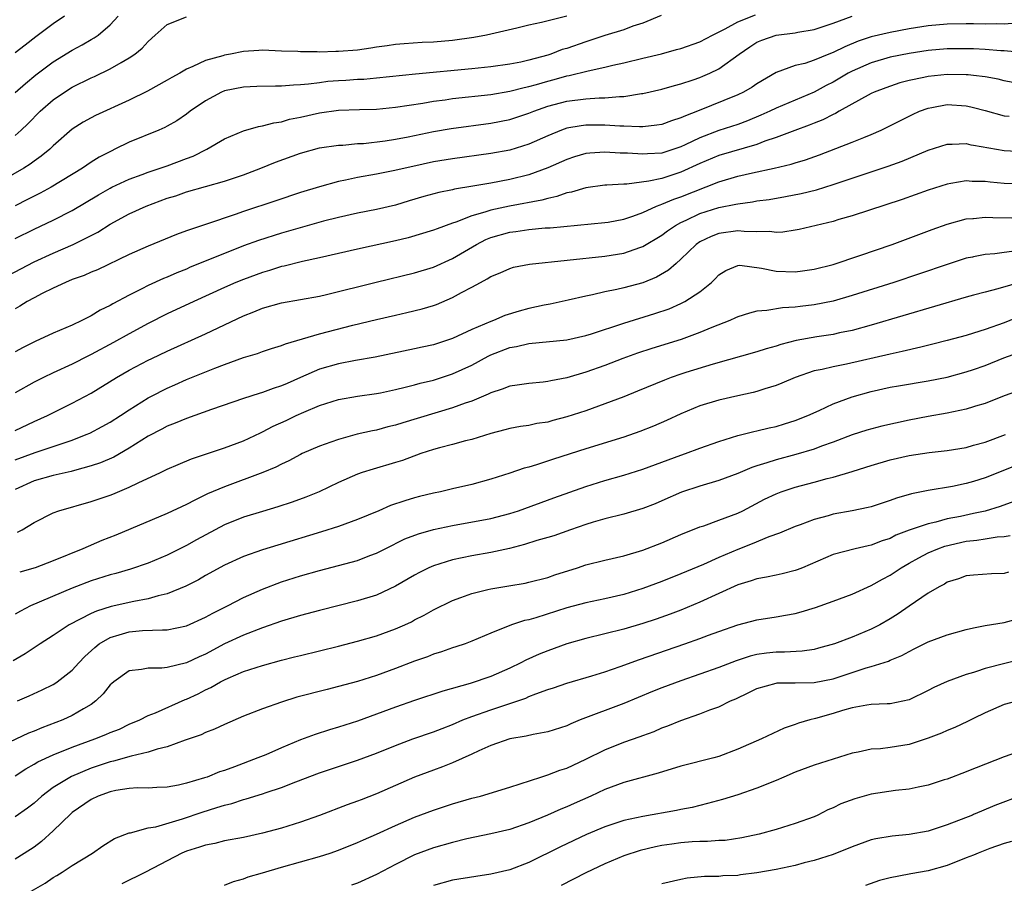
# Model space of a CAD drawing. Units: inches. Extents: x 2586000 to 2589000, y 1506000 to 1509000.
# Drawn here: x 2586495 to 2586599, y 1506394 to 1506485 of the extents above; entities that cross this region are included whole.
import ezdxf

# ---------------------------------------------------------------- set-up
doc = ezdxf.new("R2010")
doc.units = ezdxf.units.IN
doc.header["$MEASUREMENT"] = 0
doc.layers.add('LD25861506_2ft', color=254, linetype='Continuous')

msp = doc.modelspace()

# ---------------------------------------------------------------- linework, layer by layer
at = {"layer": 'LD25861506_2ft'}
for points, elevation in [([(2586553, 1506485), (2586550.33, 1506484.33), (2586549, 1506484.05), (2586547.74, 1506483.74), (2586545, 1506483.09), (2586544.55, 1506483), (2586543.24, 1506482.76), (2586541, 1506482.45), (2586539, 1506482.26), (2586537.79, 1506482.21), (2586535.91, 1506482.09), (2586535, 1506482.01), (2586534.12, 1506481.88), (2586533, 1506481.73), (2586532.38, 1506481.62), (2586531, 1506481.43), (2586529, 1506481.26), (2586528.73, 1506481.27), (2586527, 1506481.21), (2586526.76, 1506481.24), (2586525, 1506481.23), (2586524.73, 1506481.27), (2586523, 1506481.32), (2586521, 1506481.42), (2586520.63, 1506481.37), (2586519, 1506481.29), (2586517.63, 1506481), (2586517, 1506480.89), (2586516.83, 1506480.83), (2586515, 1506480.32), (2586513.69, 1506479.69), (2586513, 1506479.42), (2586512.3, 1506479), (2586511.46, 1506478.54), (2586511, 1506478.27), (2586508.9, 1506477.1), (2586507, 1506476.17), (2586503.45, 1506474.55), (2586503, 1506474.31), (2586502.16, 1506473.84), (2586501, 1506473.12), (2586499, 1506471.36), (2586498.64, 1506471), (2586497.74, 1506470.26), (2586497, 1506469.75), (2586496.57, 1506469.43), (2586495.9, 1506469), (2586491, 1506466.21)], 9018), ([(2586492.84, 1506457), (2586497, 1506459.16), (2586499, 1506460.09), (2586501.09, 1506461), (2586503, 1506461.95), (2586503.7, 1506462.3), (2586505, 1506463.14), (2586507, 1506464.21), (2586508.76, 1506465), (2586511, 1506465.84), (2586511.89, 1506466.11), (2586513, 1506466.52), (2586517, 1506467.65), (2586519, 1506468.32), (2586520.83, 1506469), (2586522.37, 1506469.63), (2586525, 1506470.6), (2586527, 1506471.14), (2586529, 1506471.42), (2586529.44, 1506471.44), (2586531, 1506471.59), (2586531.62, 1506471.62), (2586533.9, 1506471.9), (2586535, 1506472.07), (2586536.31, 1506472.31), (2586539, 1506472.86), (2586540.83, 1506473.17), (2586545, 1506473.73), (2586547, 1506474.13), (2586549, 1506474.79), (2586549.52, 1506475), (2586551, 1506475.52), (2586553, 1506476.06), (2586555, 1506476.3), (2586556.4, 1506476.4), (2586557, 1506476.39), (2586558.55, 1506476.55), (2586559, 1506476.54), (2586560.85, 1506476.85), (2586561, 1506476.86), (2586563, 1506477.31), (2586564.31, 1506477.69), (2586565, 1506477.87), (2586566.3, 1506478.3), (2586567, 1506478.55), (2586567.32, 1506478.68), (2586568.04, 1506479), (2586569, 1506479.45), (2586571.13, 1506481), (2586572.24, 1506481.77), (2586573, 1506482.25), (2586573.52, 1506482.48), (2586575.02, 1506482.98), (2586577, 1506483.24), (2586577.31, 1506483.31), (2586579, 1506483.59), (2586581, 1506484.25), (2586583, 1506484.99)], 9024), ([(2586495, 1506461.61), (2586497, 1506462.61), (2586499, 1506463.55), (2586501, 1506464.56), (2586503.78, 1506466.22), (2586505, 1506466.92), (2586505.17, 1506467), (2586507, 1506467.87), (2586508.35, 1506468.35), (2586509, 1506468.6), (2586511, 1506469.27), (2586513, 1506470.04), (2586513.71, 1506470.29), (2586515.17, 1506471), (2586517, 1506472.1), (2586519, 1506472.95), (2586520.6, 1506473.4), (2586521, 1506473.45), (2586522.21, 1506473.79), (2586523, 1506473.89), (2586523.85, 1506474.15), (2586525, 1506474.38), (2586527, 1506474.84), (2586529, 1506475.12), (2586531.19, 1506475.19), (2586533, 1506475.23), (2586535, 1506475.42), (2586537.85, 1506475.85), (2586539, 1506476.05), (2586540.21, 1506476.21), (2586541, 1506476.32), (2586545, 1506476.76), (2586547, 1506477.09), (2586548.51, 1506477.49), (2586549, 1506477.58), (2586549.81, 1506477.81), (2586551, 1506478.17), (2586551.67, 1506478.33), (2586553, 1506478.71), (2586553.25, 1506478.75), (2586555.25, 1506479.25), (2586557, 1506479.63), (2586557.84, 1506479.84), (2586559, 1506480.09), (2586561, 1506480.56), (2586562.96, 1506481.04), (2586564.53, 1506481.47), (2586565, 1506481.61), (2586567, 1506482.31), (2586568.31, 1506483), (2586569.65, 1506483.65), (2586571, 1506484.4), (2586572.86, 1506485.14)], 9022), ([(2586562.94, 1506485.06), (2586561, 1506484.27), (2586559.93, 1506483.93), (2586559, 1506483.57), (2586557, 1506482.96), (2586555.53, 1506482.47), (2586555, 1506482.31), (2586553, 1506481.61), (2586552.53, 1506481.47), (2586551.33, 1506481), (2586551, 1506480.9), (2586549, 1506480.36), (2586548.17, 1506480.17), (2586547, 1506479.95), (2586545, 1506479.66), (2586543, 1506479.44), (2586537.1, 1506478.9), (2586533, 1506478.46), (2586531.65, 1506478.35), (2586531, 1506478.32), (2586529.77, 1506478.23), (2586529, 1506478.19), (2586527.89, 1506478.11), (2586527, 1506478), (2586525.84, 1506477.84), (2586525, 1506477.77), (2586524.25, 1506477.75), (2586523, 1506477.62), (2586522.37, 1506477.63), (2586520.42, 1506477.58), (2586519, 1506477.52), (2586517, 1506477.13), (2586516.69, 1506477), (2586515, 1506476.1), (2586513.41, 1506475), (2586513, 1506474.68), (2586512, 1506474), (2586511, 1506473.41), (2586510.73, 1506473.27), (2586510.11, 1506473), (2586507, 1506471.73), (2586505.49, 1506471), (2586505.15, 1506470.85), (2586503.84, 1506470.16), (2586503, 1506469.63), (2586502.09, 1506469), (2586498.79, 1506467), (2586497.63, 1506466.37), (2586497, 1506466.07), (2586496.3, 1506465.7), (2586495, 1506465.04)], 9020), ([(2586495, 1506476.96), (2586496.09, 1506477.91), (2586497.19, 1506478.81), (2586499, 1506480.18), (2586501, 1506481.42), (2586502.03, 1506481.97), (2586503, 1506482.54), (2586503.3, 1506482.7), (2586503.73, 1506483), (2586505, 1506484.07), (2586505.84, 1506485)], 9014), ([(2586500.2, 1506485), (2586499, 1506484.19), (2586497.17, 1506482.83), (2586496.04, 1506481.96), (2586495, 1506481.13)], 9012), ([(2586495, 1506472.43), (2586495.63, 1506473), (2586496.33, 1506473.67), (2586497.63, 1506475), (2586499, 1506476.2), (2586500.18, 1506477), (2586501, 1506477.51), (2586503, 1506478.51), (2586503.34, 1506478.66), (2586505, 1506479.47), (2586506.13, 1506480.13), (2586507, 1506480.6), (2586507.59, 1506481), (2586508.37, 1506481.63), (2586509, 1506482.34), (2586509.72, 1506483), (2586511, 1506484.1), (2586513, 1506484.91)], 9016), ([(2586600.24, 1506484.24), (2586599, 1506484.15), (2586598.18, 1506484.18), (2586597, 1506484.16), (2586595.76, 1506484.18), (2586595, 1506484.19), (2586593, 1506484.15), (2586591, 1506483.96), (2586589, 1506483.65), (2586587, 1506483.29), (2586585, 1506482.82), (2586583.64, 1506482.36), (2586582.22, 1506481.78), (2586581, 1506481.16), (2586580.57, 1506481), (2586579, 1506480.35), (2586578.03, 1506480.03), (2586577, 1506479.79), (2586575, 1506479.08), (2586573, 1506477.89), (2586572.48, 1506477.52), (2586571.59, 1506477), (2586571, 1506476.71), (2586566.76, 1506475), (2586565.47, 1506474.53), (2586565, 1506474.29), (2586564.01, 1506473.99), (2586563, 1506473.61), (2586562.48, 1506473.52), (2586561, 1506473.36), (2586560.66, 1506473.34), (2586559, 1506473.41), (2586558.59, 1506473.41), (2586557, 1506473.52), (2586555, 1506473.53), (2586554.53, 1506473.47), (2586553, 1506473.2), (2586552.45, 1506473), (2586551, 1506472.42), (2586549, 1506471.54), (2586547, 1506470.91), (2586545, 1506470.54), (2586541, 1506470), (2586539, 1506469.67), (2586536.8, 1506469.2), (2586534.73, 1506468.73), (2586533, 1506468.39), (2586531, 1506468.02), (2586529.74, 1506467.74), (2586529, 1506467.6), (2586527, 1506467.06), (2586525, 1506466.44), (2586522.42, 1506465.58), (2586519, 1506464.46), (2586518.15, 1506464.15), (2586515.13, 1506463.13), (2586513.42, 1506462.58), (2586513, 1506462.41), (2586511.97, 1506462.03), (2586509, 1506460.8), (2586507, 1506459.94), (2586503.66, 1506458.34), (2586503, 1506458.07), (2586502.26, 1506457.74), (2586501, 1506457.29), (2586500.28, 1506457), (2586499, 1506456.41), (2586497.83, 1506455.83), (2586497, 1506455.39), (2586496.28, 1506455), (2586495.5, 1506454.5), (2586495, 1506454.23)], 9026), ([(2586600.82, 1506481.18), (2586599, 1506481.35), (2586598.64, 1506481.36), (2586597, 1506481.49), (2586595.76, 1506481.54), (2586595, 1506481.57), (2586593, 1506481.55), (2586591, 1506481.37), (2586589, 1506481.08), (2586587, 1506480.68), (2586585, 1506480.1), (2586583, 1506479.22), (2586582.59, 1506479), (2586581, 1506478.05), (2586580.29, 1506477.71), (2586579, 1506476.99), (2586577, 1506476.17), (2586575, 1506475.33), (2586574.34, 1506475), (2586573.42, 1506474.58), (2586572.01, 1506473.99), (2586571, 1506473.61), (2586569, 1506472.96), (2586567, 1506472.21), (2586565.45, 1506471.45), (2586565, 1506471.25), (2586564.27, 1506471), (2586563, 1506470.6), (2586561.48, 1506470.52), (2586561, 1506470.47), (2586559.4, 1506470.6), (2586558.6, 1506470.6), (2586557, 1506470.71), (2586555.41, 1506470.59), (2586555, 1506470.54), (2586553.81, 1506470.19), (2586553, 1506469.93), (2586551, 1506469.05), (2586549, 1506468.32), (2586547, 1506467.83), (2586545, 1506467.44), (2586543.11, 1506467.11), (2586541.19, 1506466.81), (2586541, 1506466.75), (2586539.54, 1506466.46), (2586537.96, 1506466.04), (2586536.42, 1506465.58), (2586535, 1506465.13), (2586533, 1506464.66), (2586531, 1506464.29), (2586529, 1506463.84), (2586527.43, 1506463.43), (2586523, 1506462.18), (2586520.58, 1506461.42), (2586519, 1506460.83), (2586517, 1506460.05), (2586513.41, 1506458.59), (2586513, 1506458.41), (2586511.99, 1506458.01), (2586511, 1506457.56), (2586510.6, 1506457.4), (2586509, 1506456.67), (2586508.31, 1506456.31), (2586507, 1506455.67), (2586505.26, 1506454.74), (2586505, 1506454.57), (2586503.93, 1506454.07), (2586503, 1506453.49), (2586502.02, 1506453), (2586501, 1506452.52), (2586499, 1506451.66), (2586497.56, 1506451), (2586497.16, 1506450.84), (2586495.84, 1506450.16), (2586495, 1506449.69)], 9028), ([(2586601, 1506477.82), (2586599, 1506478.21), (2586598.37, 1506478.37), (2586597, 1506478.6), (2586595.76, 1506478.74), (2586595.19, 1506478.81), (2586595, 1506478.84), (2586593, 1506478.87), (2586591, 1506478.65), (2586590.53, 1506478.53), (2586589, 1506478.22), (2586588.03, 1506477.97), (2586586.54, 1506477.46), (2586585.33, 1506477), (2586585, 1506476.85), (2586581.64, 1506475), (2586581.24, 1506474.76), (2586581, 1506474.67), (2586579.91, 1506474.09), (2586579, 1506473.74), (2586578.48, 1506473.52), (2586576.97, 1506472.97), (2586575, 1506472.22), (2586573.84, 1506471.84), (2586573, 1506471.51), (2586569, 1506470.35), (2586567, 1506469.51), (2586565, 1506468.58), (2586563, 1506467.94), (2586561.63, 1506467.63), (2586559.32, 1506467.32), (2586559, 1506467.33), (2586557.21, 1506467.21), (2586557, 1506467.21), (2586555, 1506466.95), (2586553.51, 1506466.49), (2586553, 1506466.41), (2586551.97, 1506466.03), (2586551, 1506465.83), (2586550.36, 1506465.64), (2586546.98, 1506465.02), (2586545, 1506464.6), (2586544.37, 1506464.37), (2586543, 1506464), (2586541.32, 1506463.32), (2586541, 1506463.23), (2586539.36, 1506462.64), (2586539, 1506462.48), (2586536.32, 1506461.68), (2586535, 1506461.36), (2586531, 1506460.5), (2586527, 1506459.59), (2586525.21, 1506459.21), (2586523.28, 1506458.72), (2586523, 1506458.67), (2586521.74, 1506458.26), (2586521, 1506458.06), (2586519, 1506457.32), (2586518.22, 1506457), (2586517, 1506456.46), (2586513.8, 1506455), (2586511, 1506453.68), (2586509, 1506452.68), (2586507, 1506451.61), (2586505.33, 1506450.67), (2586503, 1506449.42), (2586502.71, 1506449.29), (2586501, 1506448.39), (2586499, 1506447.48), (2586497.99, 1506447), (2586497, 1506446.5), (2586495, 1506445.39)], 9030), ([(2586495, 1506441.43), (2586497, 1506442.38), (2586498.39, 1506443), (2586501, 1506444.29), (2586503, 1506445.37), (2586505.64, 1506447), (2586507, 1506447.76), (2586509, 1506448.81), (2586509.38, 1506449), (2586511, 1506449.78), (2586515, 1506451.58), (2586519, 1506453.49), (2586520.09, 1506453.91), (2586521, 1506454.28), (2586523, 1506454.85), (2586527, 1506455.57), (2586527.73, 1506455.73), (2586532.96, 1506457.04), (2586537, 1506458), (2586539, 1506458.62), (2586541, 1506459.53), (2586543.49, 1506461), (2586544.49, 1506461.51), (2586545, 1506461.71), (2586547, 1506462.28), (2586547.65, 1506462.35), (2586549, 1506462.56), (2586550.73, 1506462.73), (2586551.25, 1506462.75), (2586557, 1506463.29), (2586557.34, 1506463.34), (2586559, 1506463.65), (2586559.96, 1506463.96), (2586561, 1506464.34), (2586562.44, 1506465), (2586562.83, 1506465.17), (2586563, 1506465.21), (2586564.24, 1506465.76), (2586565, 1506466.01), (2586569, 1506467.58), (2586571, 1506468.18), (2586572.52, 1506468.52), (2586574.81, 1506469), (2586576.58, 1506469.42), (2586577, 1506469.57), (2586578.1, 1506469.9), (2586579.57, 1506470.43), (2586583, 1506471.74), (2586584.25, 1506472.25), (2586585, 1506472.54), (2586586.04, 1506473), (2586586.69, 1506473.31), (2586589.34, 1506474.66), (2586590.09, 1506475), (2586591, 1506475.33), (2586591.4, 1506475.4), (2586593, 1506475.7), (2586595, 1506475.57), (2586595.47, 1506475.47), (2586595.76, 1506475.4), (2586597, 1506475.08), (2586599, 1506474.53), (2586599.53, 1506474.47)], 9032), ([(2586495, 1506438.33), (2586497.11, 1506439.11), (2586499, 1506439.74), (2586500.15, 1506440.15), (2586501, 1506440.43), (2586502.46, 1506441), (2586502.84, 1506441.16), (2586504.15, 1506441.85), (2586505, 1506442.32), (2586506.07, 1506443), (2586507, 1506443.62), (2586509, 1506444.86), (2586509.27, 1506445), (2586511, 1506445.89), (2586511.78, 1506446.22), (2586513, 1506446.78), (2586516, 1506448), (2586517, 1506448.38), (2586519, 1506449.09), (2586520.47, 1506449.53), (2586521, 1506449.74), (2586521.95, 1506450.05), (2586523, 1506450.38), (2586523.44, 1506450.56), (2586527, 1506451.58), (2586530.49, 1506452.49), (2586533, 1506453.11), (2586535, 1506453.57), (2586536.18, 1506453.82), (2586537.79, 1506454.21), (2586539, 1506454.58), (2586539.31, 1506454.69), (2586541, 1506455.4), (2586541.93, 1506455.93), (2586543, 1506456.49), (2586543.92, 1506457), (2586544.64, 1506457.36), (2586545, 1506457.62), (2586545.99, 1506458.01), (2586547, 1506458.48), (2586547.41, 1506458.59), (2586549.08, 1506458.92), (2586557, 1506459.75), (2586559, 1506460.07), (2586560.67, 1506460.67), (2586561, 1506460.77), (2586563, 1506461.98), (2586563.58, 1506462.42), (2586564.43, 1506463), (2586565, 1506463.3), (2586565.54, 1506463.54), (2586567, 1506464.23), (2586569, 1506464.86), (2586570.79, 1506465.21), (2586571, 1506465.27), (2586572.53, 1506465.47), (2586573, 1506465.57), (2586574.27, 1506465.73), (2586575.98, 1506466.02), (2586577.66, 1506466.34), (2586579.26, 1506466.74), (2586581, 1506467.28), (2586586.79, 1506469.21), (2586588.25, 1506469.75), (2586591, 1506470.9), (2586593, 1506471.55), (2586593.52, 1506471.52), (2586595, 1506471.59), (2586595.47, 1506471.47), (2586595.76, 1506471.42), (2586599, 1506470.86), (2586601, 1506470.75)], 9034), ([(2586601, 1506467.33), (2586599, 1506467.39), (2586597.53, 1506467.53), (2586597, 1506467.61), (2586595.76, 1506467.62), (2586595.62, 1506467.62), (2586595, 1506467.68), (2586593.39, 1506467.39), (2586593, 1506467.34), (2586591, 1506466.69), (2586588.27, 1506465.73), (2586583, 1506463.99), (2586581.6, 1506463.6), (2586581, 1506463.42), (2586577.42, 1506462.58), (2586577, 1506462.49), (2586575.71, 1506462.29), (2586575, 1506462.26), (2586574.36, 1506462.36), (2586573, 1506462.33), (2586571.66, 1506462.34), (2586571, 1506462.41), (2586569, 1506462.14), (2586568.17, 1506461.83), (2586567, 1506461.26), (2586566.61, 1506461), (2586565, 1506459.43), (2586564.5, 1506459), (2586563.71, 1506458.29), (2586562.45, 1506457.55), (2586561, 1506456.96), (2586559, 1506456.43), (2586558.25, 1506456.25), (2586557, 1506456.01), (2586555.7, 1506455.7), (2586555, 1506455.57), (2586553.13, 1506455.13), (2586551.27, 1506454.73), (2586550.62, 1506454.62), (2586549, 1506454.26), (2586548.01, 1506453.99), (2586546.49, 1506453.51), (2586545.28, 1506453), (2586545, 1506452.9), (2586543, 1506452.04), (2586541, 1506451.1), (2586539, 1506450.44), (2586537.81, 1506450.19), (2586537, 1506450), (2586532.85, 1506449.15), (2586530.78, 1506448.78), (2586529, 1506448.45), (2586527, 1506447.87), (2586525, 1506446.99), (2586523.61, 1506446.39), (2586523, 1506446.11), (2586522.14, 1506445.86), (2586521, 1506445.42), (2586520.67, 1506445.33), (2586519, 1506444.79), (2586515.65, 1506443.65), (2586513, 1506442.7), (2586511.81, 1506442.19), (2586511, 1506441.87), (2586510.43, 1506441.57), (2586509, 1506440.83), (2586507, 1506439.59), (2586505.36, 1506438.64), (2586503.98, 1506438.02), (2586503, 1506437.7), (2586501.23, 1506437.23), (2586500.88, 1506437.12), (2586499, 1506436.7), (2586497, 1506436.14), (2586495, 1506435.24)], 9036), ([(2586495.26, 1506430.74), (2586495.75, 1506431), (2586497, 1506431.75), (2586499, 1506432.78), (2586499.59, 1506433), (2586503, 1506433.95), (2586505, 1506434.63), (2586505.26, 1506434.74), (2586507, 1506435.46), (2586507.92, 1506435.92), (2586510.27, 1506437), (2586511, 1506437.35), (2586512.14, 1506437.86), (2586513.55, 1506438.45), (2586517, 1506439.6), (2586519, 1506440.35), (2586520.8, 1506441.2), (2586521, 1506441.28), (2586522.13, 1506441.87), (2586523.5, 1506442.5), (2586524.55, 1506443), (2586525.37, 1506443.37), (2586527, 1506444.05), (2586529, 1506444.7), (2586531, 1506445.04), (2586533, 1506445.32), (2586533.4, 1506445.4), (2586535, 1506445.73), (2586536, 1506446), (2586537, 1506446.22), (2586537.6, 1506446.4), (2586539, 1506446.74), (2586541, 1506447.38), (2586543, 1506448.29), (2586544.75, 1506449.25), (2586545, 1506449.37), (2586547, 1506450.14), (2586547.73, 1506450.27), (2586549, 1506450.58), (2586553, 1506450.97), (2586555, 1506451.42), (2586555.61, 1506451.61), (2586559, 1506452.73), (2586562.27, 1506453.73), (2586563.76, 1506454.24), (2586565, 1506454.79), (2586565.43, 1506455), (2586567, 1506456.02), (2586568.21, 1506457), (2586568.61, 1506457.39), (2586569, 1506457.8), (2586569.73, 1506458.27), (2586571, 1506458.79), (2586571.2, 1506458.8), (2586573.49, 1506458.51), (2586575, 1506458.19), (2586577, 1506458.12), (2586577.79, 1506458.21), (2586579, 1506458.39), (2586581, 1506458.9), (2586583.82, 1506459.82), (2586587.23, 1506461), (2586591.43, 1506462.57), (2586593, 1506463.13), (2586595, 1506463.67), (2586595.71, 1506463.71), (2586595.76, 1506463.72), (2586597, 1506463.86), (2586597.81, 1506463.81), (2586599.8, 1506463.8)], 9038), ([(2586600.31, 1506460.31), (2586599, 1506460.16), (2586598.02, 1506460.02), (2586597, 1506459.95), (2586595.76, 1506459.68), (2586595.65, 1506459.65), (2586595, 1506459.54), (2586593, 1506458.9), (2586590.1, 1506457.9), (2586587.39, 1506457), (2586583, 1506455.61), (2586581, 1506455.02), (2586579, 1506454.63), (2586577.53, 1506454.47), (2586577, 1506454.39), (2586575.67, 1506454.33), (2586574.03, 1506454.03), (2586573, 1506453.96), (2586572.22, 1506453.78), (2586571, 1506453.39), (2586570.74, 1506453.26), (2586570.15, 1506453), (2586568.26, 1506452.26), (2586567, 1506451.72), (2586565.03, 1506451), (2586561.95, 1506450.05), (2586560.45, 1506449.55), (2586558.91, 1506449), (2586557, 1506448.27), (2586555, 1506447.56), (2586553, 1506446.97), (2586551.34, 1506446.66), (2586551, 1506446.58), (2586550.52, 1506446.52), (2586549, 1506446.39), (2586547.79, 1506446.21), (2586547, 1506446.1), (2586546.22, 1506445.78), (2586545, 1506445.4), (2586544.74, 1506445.26), (2586543, 1506444.53), (2586542.3, 1506444.3), (2586541, 1506443.81), (2586535.75, 1506442.25), (2586535, 1506442), (2586534.19, 1506441.81), (2586533, 1506441.48), (2586532.59, 1506441.41), (2586530.97, 1506441.03), (2586529, 1506440.5), (2586528.2, 1506440.2), (2586527, 1506439.79), (2586525.19, 1506439), (2586525, 1506438.91), (2586523.76, 1506438.24), (2586523, 1506437.9), (2586522.42, 1506437.58), (2586521.05, 1506437), (2586517, 1506435.5), (2586515.24, 1506434.76), (2586513.88, 1506434.12), (2586513, 1506433.64), (2586511, 1506432.71), (2586505.57, 1506430.43), (2586504.13, 1506429.87), (2586502.13, 1506429), (2586499, 1506427.72), (2586497.09, 1506427), (2586495.48, 1506426.52)], 9040), ([(2586601, 1506457.08), (2586598.31, 1506456.31), (2586597, 1506455.99), (2586595.76, 1506455.65), (2586595, 1506455.45), (2586585, 1506452.5), (2586583, 1506451.96), (2586581.69, 1506451.69), (2586581, 1506451.53), (2586579.28, 1506451.28), (2586577.11, 1506450.89), (2586575.52, 1506450.48), (2586575, 1506450.31), (2586573.97, 1506450.03), (2586573, 1506449.71), (2586568.4, 1506448.4), (2586565.53, 1506447.53), (2586565, 1506447.37), (2586563.96, 1506447), (2586563.27, 1506446.73), (2586560.45, 1506445.55), (2586559, 1506444.98), (2586557, 1506444.22), (2586555, 1506443.51), (2586553, 1506442.86), (2586551.52, 1506442.48), (2586551, 1506442.32), (2586549.85, 1506442.15), (2586549, 1506441.96), (2586548.15, 1506441.85), (2586547, 1506441.64), (2586546.5, 1506441.5), (2586545, 1506441.12), (2586543, 1506440.49), (2586542.34, 1506440.34), (2586541, 1506439.96), (2586539.61, 1506439.61), (2586539, 1506439.43), (2586537.64, 1506439), (2586535.71, 1506438.29), (2586535, 1506438.07), (2586532.63, 1506437.37), (2586531.47, 1506437), (2586531, 1506436.83), (2586529, 1506435.96), (2586526.95, 1506435), (2586525.58, 1506434.42), (2586524.11, 1506433.89), (2586522.61, 1506433.39), (2586521, 1506432.92), (2586519, 1506432.31), (2586517, 1506431.5), (2586514.06, 1506429.94), (2586513, 1506429.35), (2586511, 1506428.33), (2586509, 1506427.49), (2586507.14, 1506426.86), (2586505.6, 1506426.4), (2586505, 1506426.25), (2586503, 1506425.61), (2586501, 1506424.87), (2586496.63, 1506423), (2586495.55, 1506422.45), (2586495, 1506422.13)], 9042), ([(2586600.59, 1506453.41), (2586599, 1506452.75), (2586597, 1506452.04), (2586595.76, 1506451.66), (2586595, 1506451.43), (2586593, 1506450.89), (2586591.5, 1506450.5), (2586590.21, 1506450.21), (2586588.28, 1506449.72), (2586587, 1506449.47), (2586582.4, 1506448.4), (2586581, 1506448.13), (2586579.84, 1506447.84), (2586579, 1506447.69), (2586577, 1506447.02), (2586575.6, 1506446.4), (2586575, 1506446.16), (2586573.81, 1506445.81), (2586573, 1506445.53), (2586572.58, 1506445.42), (2586571, 1506445.09), (2586569, 1506444.63), (2586567, 1506444.01), (2586565, 1506443.19), (2586563.5, 1506442.5), (2586562.11, 1506441.89), (2586560.67, 1506441.33), (2586559, 1506440.74), (2586555, 1506439.5), (2586551.59, 1506438.41), (2586549.81, 1506437.81), (2586549, 1506437.58), (2586548.53, 1506437.47), (2586547, 1506436.93), (2586545, 1506436.3), (2586543, 1506435.77), (2586541, 1506435.31), (2586539.73, 1506435), (2586539, 1506434.85), (2586537.52, 1506434.48), (2586537, 1506434.34), (2586535.97, 1506434.03), (2586534.47, 1506433.53), (2586533.25, 1506433), (2586531, 1506432.07), (2586529, 1506431.35), (2586527.22, 1506430.78), (2586522.61, 1506429.39), (2586521, 1506428.88), (2586519, 1506428.17), (2586517, 1506427.26), (2586515, 1506426.17), (2586514.26, 1506425.74), (2586512.94, 1506425.06), (2586511, 1506424.25), (2586510.05, 1506424.05), (2586509, 1506423.74), (2586507.47, 1506423.47), (2586505.08, 1506422.92), (2586503.56, 1506422.44), (2586503, 1506422.19), (2586500.69, 1506421), (2586499, 1506419.87), (2586497.64, 1506419), (2586496.06, 1506417.94), (2586494.78, 1506417.22)], 9044), ([(2586495.24, 1506413), (2586496.47, 1506413.53), (2586497.85, 1506414.15), (2586499, 1506414.74), (2586499.17, 1506414.83), (2586499.41, 1506415), (2586501, 1506416.23), (2586501.7, 1506417), (2586502.33, 1506417.67), (2586503.38, 1506418.62), (2586503.85, 1506419), (2586505, 1506419.68), (2586505.95, 1506419.95), (2586507, 1506420.28), (2586508.4, 1506420.4), (2586510.48, 1506420.48), (2586511, 1506420.46), (2586513, 1506420.88), (2586515, 1506421.79), (2586515.78, 1506422.22), (2586517.33, 1506423), (2586519, 1506423.87), (2586521, 1506424.76), (2586523, 1506425.52), (2586525, 1506426.15), (2586527, 1506426.71), (2586529, 1506427.23), (2586531, 1506427.78), (2586532.29, 1506428.29), (2586533, 1506428.54), (2586533.89, 1506429), (2586535.97, 1506430.03), (2586537.42, 1506430.58), (2586539, 1506431.01), (2586541, 1506431.45), (2586545, 1506432.19), (2586547, 1506432.7), (2586547.92, 1506433), (2586551.64, 1506434.36), (2586555, 1506435.55), (2586557, 1506436.18), (2586559, 1506436.75), (2586561, 1506437.35), (2586563, 1506438.09), (2586563.65, 1506438.35), (2586565, 1506438.84), (2586565.49, 1506439), (2586567, 1506439.57), (2586569, 1506440.27), (2586571, 1506440.9), (2586572.67, 1506441.33), (2586573, 1506441.39), (2586574.29, 1506441.71), (2586575, 1506441.86), (2586575.88, 1506442.12), (2586577, 1506442.47), (2586578.33, 1506443), (2586579.54, 1506443.54), (2586581, 1506444.23), (2586583, 1506444.97), (2586585, 1506445.52), (2586587, 1506445.97), (2586587.87, 1506446.13), (2586591, 1506446.65), (2586593, 1506447.05), (2586595, 1506447.59), (2586595.76, 1506447.85), (2586597, 1506448.28), (2586598.94, 1506449.06), (2586600.42, 1506449.58)], 9046), ([(2586601, 1506445.77), (2586599, 1506445.07), (2586597, 1506444.28), (2586595.98, 1506443.98), (2586595.76, 1506443.91), (2586595, 1506443.66), (2586593, 1506443.25), (2586591, 1506442.9), (2586589, 1506442.52), (2586586.12, 1506441.88), (2586584.54, 1506441.46), (2586583, 1506440.97), (2586581, 1506440.21), (2586579.77, 1506439.77), (2586579, 1506439.47), (2586577.1, 1506438.9), (2586575, 1506438.35), (2586574.02, 1506438.02), (2586573, 1506437.73), (2586572.45, 1506437.55), (2586571, 1506436.92), (2586569, 1506436.16), (2586567, 1506435.59), (2586565.05, 1506434.95), (2586563, 1506434.02), (2586562.28, 1506433.72), (2586561, 1506433.22), (2586559, 1506432.64), (2586557, 1506432.13), (2586555.79, 1506431.79), (2586555, 1506431.55), (2586553.39, 1506431), (2586551.63, 1506430.37), (2586551, 1506430.18), (2586549.85, 1506429.85), (2586548.57, 1506429.43), (2586546.96, 1506429.04), (2586545, 1506428.6), (2586543, 1506428.24), (2586541, 1506427.83), (2586539, 1506427.22), (2586538.51, 1506427), (2586537.5, 1506426.5), (2586537, 1506426.22), (2586535, 1506425.05), (2586533, 1506424.13), (2586531, 1506423.51), (2586527, 1506422.5), (2586525, 1506421.97), (2586523, 1506421.37), (2586521, 1506420.68), (2586519, 1506419.92), (2586517, 1506418.99), (2586515, 1506417.92), (2586514.36, 1506417.64), (2586513, 1506417), (2586511, 1506416.52), (2586510.43, 1506416.43), (2586509, 1506416.45), (2586508.29, 1506416.29), (2586507, 1506416.17), (2586505.38, 1506415), (2586505.17, 1506414.83), (2586505, 1506414.68), (2586504.27, 1506413.73), (2586503.5, 1506413), (2586503, 1506412.64), (2586502.18, 1506412.18), (2586501, 1506411.47), (2586500, 1506411), (2586497.82, 1506410.18), (2586497, 1506409.83), (2586496.4, 1506409.6), (2586491.11, 1506407.11)], 9048), ([(2586495, 1506405.11), (2586496.13, 1506405.87), (2586497, 1506406.35), (2586497.4, 1506406.6), (2586499, 1506407.35), (2586501, 1506408.13), (2586503.39, 1506409), (2586504.54, 1506409.46), (2586505, 1506409.68), (2586505.96, 1506410.04), (2586507, 1506410.54), (2586508.11, 1506411), (2586509, 1506411.46), (2586509.74, 1506411.74), (2586512.86, 1506413.14), (2586513, 1506413.18), (2586514.24, 1506413.76), (2586515, 1506414.15), (2586515.59, 1506414.41), (2586516.59, 1506415), (2586517, 1506415.21), (2586517.39, 1506415.39), (2586519, 1506416.09), (2586521, 1506416.74), (2586523, 1506417.27), (2586524.38, 1506417.62), (2586525, 1506417.79), (2586529, 1506418.77), (2586531, 1506419.27), (2586533, 1506419.85), (2586535, 1506420.57), (2586535.97, 1506421), (2586536.67, 1506421.33), (2586537, 1506421.51), (2586537.99, 1506422.01), (2586539, 1506422.59), (2586541, 1506423.56), (2586541.86, 1506423.86), (2586543, 1506424.29), (2586544.7, 1506424.7), (2586545, 1506424.79), (2586546.91, 1506425.09), (2586548.62, 1506425.38), (2586549, 1506425.47), (2586551, 1506425.99), (2586551.75, 1506426.25), (2586554.11, 1506427), (2586555, 1506427.3), (2586557, 1506427.81), (2586559, 1506428.27), (2586561, 1506428.86), (2586563, 1506429.63), (2586565, 1506430.48), (2586567, 1506431.29), (2586567.42, 1506431.42), (2586569, 1506431.99), (2586571, 1506432.75), (2586571.51, 1506433), (2586573.8, 1506434.2), (2586575, 1506434.79), (2586575.55, 1506435), (2586577, 1506435.48), (2586579, 1506436), (2586580.38, 1506436.38), (2586581, 1506436.53), (2586583, 1506437.11), (2586584.44, 1506437.56), (2586585, 1506437.75), (2586587, 1506438.34), (2586589, 1506438.79), (2586591.11, 1506439.11), (2586593, 1506439.33), (2586595, 1506439.66), (2586595.76, 1506439.88), (2586597, 1506440.22), (2586599.13, 1506441)], 9050), ([(2586600.25, 1506437.75), (2586597, 1506436.44), (2586595.76, 1506436.08), (2586595, 1506435.85), (2586593.56, 1506435.56), (2586591, 1506435.12), (2586589.24, 1506434.76), (2586587.68, 1506434.32), (2586587, 1506434.06), (2586585, 1506433.41), (2586584.68, 1506433.32), (2586583, 1506432.99), (2586581, 1506432.63), (2586580.47, 1506432.47), (2586579, 1506432.08), (2586577.53, 1506431.53), (2586577, 1506431.35), (2586575.36, 1506430.64), (2586574.26, 1506430.26), (2586572.5, 1506429.5), (2586571, 1506428.91), (2586569, 1506428.08), (2586567.36, 1506427.36), (2586565, 1506426.37), (2586563, 1506425.57), (2586561, 1506424.81), (2586559, 1506424.19), (2586557, 1506423.73), (2586555, 1506423.32), (2586553, 1506422.78), (2586549.75, 1506421.75), (2586549, 1506421.54), (2586548.55, 1506421.45), (2586547.18, 1506421), (2586545, 1506420.13), (2586543, 1506419.27), (2586542.3, 1506419), (2586541.33, 1506418.67), (2586541, 1506418.57), (2586539.84, 1506418.16), (2586539, 1506417.91), (2586538.35, 1506417.65), (2586537, 1506417.18), (2586535, 1506416.4), (2586533, 1506415.69), (2586531, 1506415.05), (2586529, 1506414.5), (2586527.79, 1506414.21), (2586524.62, 1506413.38), (2586523, 1506412.88), (2586521, 1506412.18), (2586519, 1506411.39), (2586517, 1506410.53), (2586515.97, 1506410.03), (2586515, 1506409.67), (2586514.56, 1506409.44), (2586512.86, 1506408.86), (2586511, 1506408.19), (2586509.94, 1506407.94), (2586509, 1506407.62), (2586507.19, 1506407.19), (2586505.34, 1506406.66), (2586505, 1506406.6), (2586503, 1506405.93), (2586500.94, 1506405.06), (2586499, 1506403.89), (2586497.82, 1506403), (2586497, 1506402.26), (2586496.29, 1506401.71), (2586495, 1506400.81)], 9052), ([(2586600.02, 1506433.98), (2586598.57, 1506433.43), (2586597, 1506432.96), (2586595.76, 1506432.69), (2586594.4, 1506432.4), (2586593, 1506432.13), (2586591.8, 1506431.8), (2586591, 1506431.63), (2586589, 1506430.94), (2586587.59, 1506430.41), (2586587, 1506430.09), (2586586.16, 1506429.84), (2586585, 1506429.37), (2586584.68, 1506429.32), (2586583.31, 1506429), (2586581, 1506428.38), (2586577.78, 1506427), (2586577.23, 1506426.77), (2586577, 1506426.7), (2586575.65, 1506426.35), (2586575, 1506426.23), (2586574, 1506426), (2586573, 1506425.85), (2586572.38, 1506425.62), (2586571, 1506425.22), (2586567, 1506423.37), (2586565, 1506422.55), (2586563.87, 1506422.13), (2586562.39, 1506421.61), (2586561, 1506421.14), (2586559, 1506420.54), (2586557, 1506420.05), (2586555, 1506419.58), (2586553, 1506419), (2586551, 1506418.27), (2586550.09, 1506417.91), (2586548.71, 1506417.29), (2586548.18, 1506417), (2586547, 1506416.43), (2586545, 1506415.57), (2586542.84, 1506414.84), (2586539.96, 1506414.04), (2586537, 1506413.05), (2586535, 1506412.33), (2586531, 1506410.87), (2586529, 1506410.23), (2586528.04, 1506409.96), (2586526.53, 1506409.47), (2586525, 1506408.9), (2586523, 1506408.07), (2586521.34, 1506407.34), (2586520.53, 1506407), (2586518.08, 1506406.08), (2586517, 1506405.7), (2586516.47, 1506405.53), (2586515.18, 1506405), (2586514.9, 1506404.9), (2586513, 1506404.35), (2586512.16, 1506404.16), (2586511, 1506403.95), (2586509.9, 1506403.9), (2586509, 1506403.84), (2586507.86, 1506403.86), (2586507, 1506403.79), (2586505.58, 1506403.58), (2586505, 1506403.46), (2586503.74, 1506403), (2586503, 1506402.65), (2586501, 1506401.26), (2586500.86, 1506401.14), (2586499, 1506399.33), (2586497.78, 1506398.22), (2586497, 1506397.63), (2586496.62, 1506397.38), (2586495, 1506396.36)], 9054), ([(2586496.69, 1506393), (2586498.15, 1506393.85), (2586499, 1506394.43), (2586499.37, 1506394.63), (2586499.96, 1506395), (2586501, 1506395.71), (2586503.12, 1506397), (2586504.23, 1506397.77), (2586505.46, 1506398.54), (2586507, 1506399.12), (2586507.14, 1506399.14), (2586509, 1506399.65), (2586509.78, 1506399.78), (2586512.61, 1506400.61), (2586514.68, 1506401.32), (2586516.22, 1506401.78), (2586517, 1506402.05), (2586517.77, 1506402.23), (2586519, 1506402.64), (2586519.29, 1506402.71), (2586521, 1506403.24), (2586521.39, 1506403.39), (2586523, 1506403.91), (2586524.51, 1506404.51), (2586527, 1506405.45), (2586529, 1506406.12), (2586531, 1506406.77), (2586533, 1506407.5), (2586535, 1506408.31), (2586536.8, 1506409), (2586539, 1506409.76), (2586539.89, 1506410.11), (2586541, 1506410.53), (2586542.07, 1506411), (2586543, 1506411.37), (2586545, 1506412.08), (2586546.6, 1506412.6), (2586547, 1506412.72), (2586548.7, 1506413.3), (2586549, 1506413.45), (2586549.75, 1506413.75), (2586551, 1506414.2), (2586551.61, 1506414.39), (2586553, 1506414.87), (2586555.64, 1506415.64), (2586557, 1506416.05), (2586558.61, 1506416.61), (2586560.64, 1506417.36), (2586565.42, 1506419), (2586567, 1506419.56), (2586567.91, 1506419.91), (2586569, 1506420.31), (2586571, 1506421), (2586573, 1506421.52), (2586575, 1506421.84), (2586576, 1506422), (2586577, 1506422.2), (2586577.63, 1506422.37), (2586579.16, 1506422.84), (2586581, 1506423.5), (2586583, 1506424.24), (2586585, 1506425.12), (2586586.2, 1506425.8), (2586587, 1506426.21), (2586588.15, 1506427), (2586589, 1506427.49), (2586590.03, 1506428.03), (2586591, 1506428.56), (2586592.02, 1506429), (2586592.74, 1506429.26), (2586595, 1506429.79), (2586595.76, 1506429.86), (2586596.11, 1506429.89), (2586597, 1506430.05), (2586598.25, 1506430.25), (2586599, 1506430.29), (2586599.61, 1506430.39)], 9056), ([(2586599.45, 1506426.55), (2586599, 1506426.38), (2586597.65, 1506426.35), (2586595.76, 1506426.21), (2586595, 1506426.16), (2586594.17, 1506425.83), (2586593, 1506425.47), (2586592.72, 1506425.28), (2586592.15, 1506425), (2586591, 1506424.33), (2586589, 1506422.97), (2586587.85, 1506422.15), (2586587, 1506421.62), (2586585.92, 1506421), (2586585, 1506420.53), (2586583, 1506419.71), (2586581.14, 1506419), (2586579.47, 1506418.53), (2586579, 1506418.42), (2586577.76, 1506418.24), (2586575.88, 1506418.12), (2586575, 1506418.13), (2586573.99, 1506418.01), (2586573, 1506417.87), (2586572.29, 1506417.71), (2586570.8, 1506417.2), (2586569, 1506416.5), (2586565, 1506415.11), (2586563, 1506414.37), (2586562.02, 1506413.98), (2586559, 1506412.74), (2586554.42, 1506411), (2586553.41, 1506410.59), (2586553, 1506410.39), (2586551, 1506409.74), (2586549.46, 1506409.46), (2586548.72, 1506409.28), (2586547, 1506409), (2586545, 1506408.3), (2586543.75, 1506407.75), (2586543, 1506407.39), (2586541, 1506406.5), (2586539.94, 1506406.06), (2586539, 1506405.73), (2586537, 1506404.98), (2586533, 1506403.22), (2586531.39, 1506402.61), (2586531, 1506402.45), (2586529.92, 1506402.08), (2586527, 1506400.95), (2586525, 1506400.24), (2586523, 1506399.62), (2586521, 1506399.09), (2586519, 1506398.65), (2586517, 1506398.28), (2586515.99, 1506398.01), (2586515, 1506397.84), (2586514.39, 1506397.61), (2586513, 1506397.2), (2586512.51, 1506397), (2586508.71, 1506395), (2586506.22, 1506393.78)], 9058), ([(2586517, 1506393.63), (2586517.97, 1506394.03), (2586519, 1506394.29), (2586519.51, 1506394.49), (2586521, 1506394.91), (2586523, 1506395.51), (2586527, 1506396.64), (2586528.11, 1506397), (2586529, 1506397.32), (2586531, 1506398.11), (2586531.61, 1506398.39), (2586533, 1506398.98), (2586535, 1506399.9), (2586537, 1506400.79), (2586539, 1506401.53), (2586541, 1506402.18), (2586543, 1506402.76), (2586543.92, 1506403), (2586547, 1506403.92), (2586550.26, 1506405), (2586551, 1506405.23), (2586552.28, 1506405.72), (2586553, 1506405.94), (2586555, 1506406.86), (2586557, 1506407.86), (2586559, 1506408.67), (2586560.73, 1506409.27), (2586561, 1506409.38), (2586562.2, 1506409.8), (2586563, 1506410.17), (2586563.62, 1506410.38), (2586565, 1506410.96), (2586567, 1506411.63), (2586568.05, 1506412.05), (2586569, 1506412.39), (2586570.22, 1506413), (2586570.77, 1506413.23), (2586572.13, 1506413.87), (2586573, 1506414.32), (2586575, 1506414.88), (2586575.11, 1506414.89), (2586577, 1506414.89), (2586579, 1506414.94), (2586581, 1506415.34), (2586584.49, 1506416.49), (2586585, 1506416.63), (2586586.81, 1506417.19), (2586587, 1506417.28), (2586588.24, 1506417.76), (2586589, 1506418.2), (2586589.54, 1506418.46), (2586591, 1506419.2), (2586593, 1506419.96), (2586595, 1506420.52), (2586595.76, 1506420.68), (2586597, 1506420.93), (2586599, 1506421.23), (2586600.38, 1506421.62)], 9060), ([(2586601, 1506417.42), (2586597, 1506416.41), (2586596.09, 1506416.09), (2586595.76, 1506415.99), (2586595, 1506415.77), (2586593, 1506415.05), (2586591.6, 1506414.4), (2586591, 1506414.09), (2586589, 1506413.11), (2586587, 1506412.69), (2586586.69, 1506412.69), (2586585, 1506412.61), (2586584.56, 1506412.56), (2586583, 1506412.29), (2586582, 1506412), (2586581, 1506411.68), (2586579.14, 1506411.14), (2586578.57, 1506411), (2586577.35, 1506410.65), (2586577, 1506410.51), (2586575.87, 1506410.13), (2586573.48, 1506409), (2586571, 1506407.93), (2586569, 1506407.15), (2586568.45, 1506407), (2586565, 1506406.14), (2586562.6, 1506405.4), (2586559, 1506404.44), (2586557, 1506403.69), (2586555.54, 1506403), (2586553.78, 1506402.22), (2586553, 1506401.85), (2586552.39, 1506401.61), (2586550.99, 1506400.99), (2586549, 1506400.18), (2586547, 1506399.49), (2586545, 1506399.02), (2586542.5, 1506398.5), (2586541, 1506398.13), (2586539, 1506397.57), (2586537, 1506396.81), (2586535, 1506395.82), (2586533, 1506394.76), (2586531, 1506393.84), (2586530.38, 1506393.62)], 9062), ([(2586600.45, 1506413), (2586599, 1506412.63), (2586597, 1506411.76), (2586595.76, 1506411.14), (2586595.15, 1506410.85), (2586593.79, 1506410.21), (2586593, 1506409.9), (2586592.39, 1506409.61), (2586591, 1506409.09), (2586589, 1506408.43), (2586587, 1506408.09), (2586585.97, 1506407.97), (2586585, 1506407.92), (2586583.63, 1506407.63), (2586583, 1506407.52), (2586579, 1506406.25), (2586577, 1506405.5), (2586575.82, 1506405), (2586575, 1506404.63), (2586573, 1506403.83), (2586571, 1506403.12), (2586569.38, 1506402.62), (2586567.8, 1506402.2), (2586567, 1506402.02), (2586566.19, 1506401.81), (2586565, 1506401.59), (2586564.52, 1506401.48), (2586561, 1506400.86), (2586559, 1506400.43), (2586557, 1506399.78), (2586555.06, 1506398.94), (2586552.33, 1506397.67), (2586549, 1506396.03), (2586547, 1506395.25), (2586545, 1506394.78), (2586543.45, 1506394.55), (2586541, 1506394.15), (2586539, 1506393.6)], 9064), ([(2586601, 1506407.83), (2586599, 1506407.13), (2586596.03, 1506405.97), (2586595.76, 1506405.85), (2586595, 1506405.54), (2586593, 1506404.79), (2586592.69, 1506404.69), (2586591, 1506404.16), (2586589.95, 1506403.95), (2586589, 1506403.72), (2586587.57, 1506403.57), (2586585, 1506403.2), (2586583.28, 1506402.72), (2586581.83, 1506402.17), (2586581, 1506401.76), (2586580.46, 1506401.54), (2586579.4, 1506401), (2586579, 1506400.83), (2586577, 1506400.11), (2586575, 1506399.5), (2586573.22, 1506399), (2586571.41, 1506398.59), (2586569.66, 1506398.34), (2586569, 1506398.32), (2586567.79, 1506398.21), (2586567, 1506398.21), (2586566.17, 1506398.17), (2586565, 1506398.08), (2586564.05, 1506397.95), (2586563, 1506397.8), (2586562.33, 1506397.67), (2586560.72, 1506397.28), (2586559, 1506396.7), (2586557, 1506395.87), (2586555, 1506394.91), (2586552.4, 1506393.6)], 9066), ([(2586601, 1506403.12), (2586598.01, 1506401.99), (2586596.59, 1506401.41), (2586595.76, 1506401.05), (2586595.65, 1506401), (2586593, 1506399.96), (2586591, 1506399.32), (2586589, 1506398.95), (2586587.21, 1506398.79), (2586585.5, 1506398.5), (2586585, 1506398.38), (2586583, 1506397.67), (2586581, 1506396.87), (2586579, 1506396.22), (2586577.97, 1506395.97), (2586577, 1506395.71), (2586575, 1506395.28), (2586573, 1506394.92), (2586571.28, 1506394.72), (2586571, 1506394.66), (2586569.4, 1506394.6), (2586569, 1506394.55), (2586567.47, 1506394.53), (2586565.65, 1506394.35), (2586565, 1506394.24), (2586563, 1506393.76)], 9068), ([(2586599.77, 1506398.23), (2586599, 1506398.02), (2586597.49, 1506397.49), (2586596.24, 1506397), (2586595.76, 1506396.8), (2586595, 1506396.49), (2586593, 1506395.7), (2586591, 1506395.15), (2586589.18, 1506394.82), (2586589, 1506394.8), (2586587, 1506394.41), (2586585.89, 1506394.11), (2586584.4, 1506393.6)], 9070)]:
    msp.add_lwpolyline(points, dxfattribs=dict(at, elevation=elevation))

doc.saveas('drawing.dxf')
